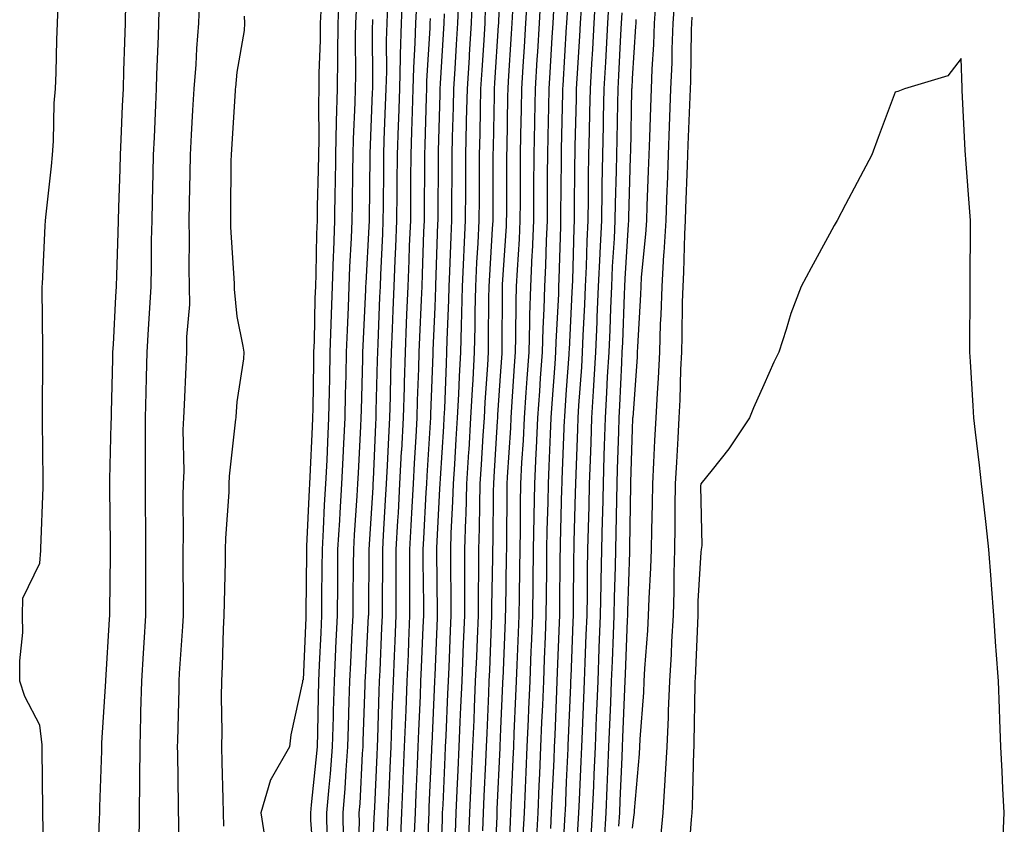
# Model space of a CAD drawing. Units: inches. Extents: x 952643 to 955283, y 7300538 to 7303178.
# Drawn here: x 953235 to 953385, y 7302460 to 7302582 of the extents above; entities that cross this region are included whole.
import ezdxf

# ---------------------------------------------------------------- set-up
doc = ezdxf.new("R2010")
doc.units = ezdxf.units.IN
doc.header["$MEASUREMENT"] = 0
doc.layers.add('Contour_95267300', color=7, linetype='Continuous', true_color=0x31a694)

msp = doc.modelspace()

# ---------------------------------------------------------------- linework, layer by layer
at = {"layer": 'Contour_95267300'}
for points in [[(953318.67, 7302591.3, 3250), (953318.09, 7302581.96, 3250), (953318.08, 7302581.92, 3250), (953318.08, 7302581.89, 3250), (953318.05, 7302581.36, 3250), (953317.5, 7302572.47, 3250), (953317.46, 7302571.92, 3250), (953317.45, 7302571.32, 3250), (953317.26, 7302562.71, 3250), (953317.24, 7302561.92, 3250), (953317.24, 7302561.11, 3250), (953317.18, 7302552.79, 3250), (953317.18, 7302551.92, 3250), (953317.14, 7302551.01, 3250), (953316.93, 7302543.04, 3250), (953316.87, 7302541.92, 3250), (953316.84, 7302540.71, 3250), (953316.46, 7302533.51, 3250), (953316.41, 7302531.92, 3250), (953316.29, 7302530.16, 3250), (953315.86, 7302524.11, 3250), (953315.72, 7302521.92, 3250), (953315.6, 7302519.47, 3250), (953315.4, 7302514.57, 3250), (953315.27, 7302511.92, 3250), (953315.22, 7302509.09, 3250), (953315.1, 7302504.87, 3250), (953315.05, 7302501.92, 3250), (953315.02, 7302498.89, 3250), (953314.99, 7302494.98, 3250), (953314.95, 7302491.92, 3250), (953314.83, 7302488.7, 3250), (953314.69, 7302485.28, 3250), (953314.56, 7302481.92, 3250), (953314.41, 7302478.28, 3250), (953314.3, 7302475.67, 3250), (953314.14, 7302471.92, 3250), (953313.96, 7302467.83, 3250), (953313.89, 7302466.08, 3250), (953313.7, 7302461.92, 3250), (953313.47, 7302457.34, 3250)], [(953308.05, 7302589.28, 3245), (953307.73, 7302582.24, 3245), (953307.72, 7302581.92, 3245), (953307.69, 7302581.56, 3245), (953307.14, 7302572.83, 3245), (953307.08, 7302571.92, 3245), (953307.06, 7302570.93, 3245), (953306.93, 7302563.04, 3245), (953306.9, 7302561.92, 3245), (953306.89, 7302560.76, 3245), (953306.86, 7302553.11, 3245), (953306.86, 7302551.92, 3245), (953306.8, 7302550.67, 3245), (953306.35, 7302543.62, 3245), (953306.27, 7302541.92, 3245), (953306.22, 7302540.09, 3245), (953306.19, 7302533.78, 3245), (953306.15, 7302531.92, 3245), (953306.05, 7302529.92, 3245), (953305.67, 7302524.3, 3245), (953305.54, 7302521.92, 3245), (953305.38, 7302519.25, 3245), (953305.11, 7302514.86, 3245), (953304.92, 7302511.92, 3245), (953304.84, 7302508.71, 3245), (953304.81, 7302505.16, 3245), (953304.71, 7302501.92, 3245), (953304.7, 7302498.57, 3245), (953304.64, 7302495.33, 3245), (953304.63, 7302491.92, 3245), (953304.49, 7302488.36, 3245), (953304.38, 7302485.59, 3245), (953304.22, 7302481.92, 3245), (953304.06, 7302477.93, 3245), (953303.97, 7302476, 3245), (953303.79, 7302471.92, 3245), (953303.6, 7302467.47, 3245), (953303.55, 7302466.42, 3245), (953303.35, 7302461.92, 3245), (953303.14, 7302457.01, 3245)], [(953259.11, 7302452.98, 3234), (953259.15, 7302460.82, 3234), (953259.12, 7302461.92, 3234), (953259.1, 7302462.97, 3234), (953259, 7302470.97, 3234), (953258.98, 7302471.92, 3234), (953258.99, 7302472.86, 3234), (953259.2, 7302480.77, 3234), (953259.21, 7302481.92, 3234), (953259.27, 7302483.14, 3234), (953259.76, 7302490.21, 3234), (953259.85, 7302491.92, 3234), (953259.86, 7302493.73, 3234), (953259.82, 7302500.15, 3234), (953259.84, 7302501.92, 3234), (953259.89, 7302503.76, 3234), (953259.82, 7302510.15, 3234), (953259.87, 7302511.92, 3234), (953259.95, 7302513.82, 3234), (953259.84, 7302520.13, 3234), (953259.92, 7302521.92, 3234), (953260.04, 7302523.91, 3234), (953260.27, 7302529.7, 3234), (953260.4, 7302531.92, 3234), (953260.38, 7302534.25, 3234), (953260.82, 7302539.15, 3234), (953260.8, 7302541.92, 3234), (953260.74, 7302544.61, 3234), (953260.77, 7302549.2, 3234), (953260.71, 7302551.92, 3234), (953260.76, 7302554.63, 3234), (953260.86, 7302559.11, 3234), (953260.91, 7302561.92, 3234), (953261.09, 7302564.96, 3234), (953261.29, 7302568.68, 3234), (953261.48, 7302571.92, 3234), (953261.77, 7302575.64, 3234), (953261.89, 7302578.08, 3234), (953262.21, 7302581.92, 3234), (953262.34, 7302586.21, 3234)], [(953283.55, 7302586.42, 3234), (953283.33, 7302581.92, 3234), (953283.26, 7302577.13, 3234), (953283.26, 7302576.71, 3234), (953283.2, 7302571.92, 3234), (953283.09, 7302566.96, 3234), (953283.09, 7302566.88, 3234), (953282.98, 7302561.92, 3234), (953282.9, 7302557.07, 3234), (953282.89, 7302556.76, 3234), (953282.82, 7302551.92, 3234), (953282.64, 7302547.33, 3234), (953282.62, 7302546.49, 3234), (953282.45, 7302541.92, 3234), (953282.3, 7302537.67, 3234), (953282.27, 7302536.14, 3234), (953282.12, 7302531.92, 3234), (953282.04, 7302527.93, 3234), (953282.01, 7302525.88, 3234), (953281.92, 7302521.92, 3234), (953281.75, 7302518.22, 3234), (953281.63, 7302515.5, 3234), (953281.47, 7302511.92, 3234), (953281.27, 7302508.7, 3234), (953281.1, 7302504.97, 3234), (953280.92, 7302501.92, 3234), (953280.9, 7302499.07, 3234), (953280.86, 7302494.73, 3234), (953280.84, 7302491.92, 3234), (953280.72, 7302489.25, 3234), (953280.51, 7302484.38, 3234), (953280.39, 7302481.92, 3234), (953280.34, 7302479.63, 3234), (953280.22, 7302474.09, 3234), (953280.16, 7302471.92, 3234), (953280, 7302469.97, 3234), (953279.25, 7302463.12, 3234), (953279.15, 7302461.92, 3234), (953279.17, 7302460.8, 3234), (953279.74, 7302453.61, 3234)], [(953293.16, 7302586.81, 3238), (953292.94, 7302581.92, 3238), (953292.81, 7302577.16, 3238), (953292.81, 7302576.68, 3238), (953292.68, 7302571.92, 3238), (953292.52, 7302567.45, 3238), (953292.48, 7302566.35, 3238), (953292.33, 7302561.92, 3238), (953292.3, 7302557.67, 3238), (953292.29, 7302556.16, 3238), (953292.26, 7302551.92, 3238), (953292.1, 7302547.87, 3238), (953292.01, 7302545.88, 3238), (953291.85, 7302541.92, 3238), (953291.69, 7302538.28, 3238), (953291.59, 7302535.46, 3238), (953291.44, 7302531.92, 3238), (953291.34, 7302528.63, 3238), (953291.26, 7302525.13, 3238), (953291.17, 7302521.92, 3238), (953291.01, 7302518.96, 3238), (953290.82, 7302514.69, 3238), (953290.69, 7302511.92, 3238), (953290.54, 7302509.43, 3238), (953290.23, 7302504.1, 3238), (953290.1, 7302501.92, 3238), (953290.1, 7302499.87, 3238), (953290.06, 7302493.93, 3238), (953290.06, 7302491.92, 3238), (953289.97, 7302490, 3238), (953289.69, 7302483.56, 3238), (953289.62, 7302481.92, 3238), (953289.56, 7302480.41, 3238), (953289.34, 7302473.21, 3238), (953289.29, 7302471.92, 3238), (953289.24, 7302470.73, 3238), (953288.88, 7302462.75, 3238), (953288.84, 7302461.92, 3238), (953288.81, 7302461.16, 3238), (953288.46, 7302452.33, 3238)], [(953303.74, 7302586.23, 3243), (953303.58, 7302581.92, 3243), (953303.28, 7302577.15, 3243), (953303.26, 7302576.71, 3243), (953302.96, 7302571.92, 3243), (953302.85, 7302567.12, 3243), (953302.84, 7302566.71, 3243), (953302.73, 7302561.92, 3243), (953302.71, 7302557.26, 3243), (953302.71, 7302556.58, 3243), (953302.69, 7302551.92, 3243), (953302.47, 7302547.5, 3243), (953302.43, 7302546.3, 3243), (953302.23, 7302541.92, 3243), (953302.13, 7302537.84, 3243), (953302.05, 7302535.92, 3243), (953301.96, 7302531.92, 3243), (953301.76, 7302528.21, 3243), (953301.66, 7302525.53, 3243), (953301.48, 7302521.92, 3243), (953301.27, 7302518.7, 3243), (953301.04, 7302514.91, 3243), (953300.85, 7302511.92, 3243), (953300.77, 7302509.2, 3243), (953300.52, 7302504.39, 3243), (953300.45, 7302501.92, 3243), (953300.44, 7302499.53, 3243), (953300.5, 7302494.37, 3243), (953300.49, 7302491.92, 3243), (953300.39, 7302489.58, 3243), (953300.17, 7302484.04, 3243), (953300.08, 7302481.92, 3243), (953300, 7302479.97, 3243), (953299.72, 7302473.59, 3243), (953299.65, 7302471.92, 3243), (953299.58, 7302470.39, 3243), (953299.26, 7302463.13, 3243), (953299.2, 7302461.92, 3243), (953299.16, 7302460.81, 3243), (953298.84, 7302452.71, 3243)], [(953312.08, 7302585.95, 3247), (953311.86, 7302581.92, 3247), (953311.63, 7302578.34, 3247), (953311.45, 7302575.32, 3247), (953311.23, 7302571.92, 3247), (953311.17, 7302568.8, 3247), (953311.11, 7302564.98, 3247), (953311.04, 7302561.92, 3247), (953311.03, 7302558.94, 3247), (953311.01, 7302554.88, 3247), (953310.99, 7302551.92, 3247), (953310.86, 7302549.11, 3247), (953310.57, 7302544.44, 3247), (953310.45, 7302541.92, 3247), (953310.37, 7302539.6, 3247), (953310.34, 7302534.21, 3247), (953310.29, 7302531.92, 3247), (953310.14, 7302529.83, 3247), (953309.73, 7302523.6, 3247), (953309.61, 7302521.92, 3247), (953309.54, 7302520.43, 3247), (953309.07, 7302512.94, 3247), (953309.02, 7302511.92, 3247), (953309, 7302510.97, 3247), (953308.95, 7302502.82, 3247), (953308.94, 7302501.92, 3247), (953308.93, 7302501.04, 3247), (953308.78, 7302492.65, 3247), (953308.77, 7302491.92, 3247), (953308.74, 7302491.23, 3247), (953308.38, 7302482.25, 3247), (953308.36, 7302481.92, 3247), (953308.35, 7302481.62, 3247), (953308.05, 7302474.65, 3247), (953307.93, 7302472.04, 3247), (953307.93, 7302471.92, 3247), (953307.92, 7302471.79, 3247), (953307.51, 7302462.46, 3247), (953307.49, 7302461.92, 3247), (953307.47, 7302461.34, 3247), (953307.09, 7302452.88, 3247)], [(953314.14, 7302585.83, 3248), (953313.94, 7302581.92, 3248), (953313.67, 7302577.54, 3248), (953313.59, 7302576.38, 3248), (953313.31, 7302571.92, 3248), (953313.22, 7302567.09, 3248), (953313.21, 7302566.76, 3248), (953313.11, 7302561.92, 3248), (953313.08, 7302556.95, 3248), (953313.08, 7302556.89, 3248), (953313.06, 7302551.92, 3248), (953312.84, 7302547.13, 3248), (953312.82, 7302546.69, 3248), (953312.59, 7302541.92, 3248), (953312.45, 7302537.52, 3248), (953312.45, 7302536.32, 3248), (953312.33, 7302531.92, 3248), (953312.05, 7302527.92, 3248), (953311.91, 7302525.78, 3248), (953311.65, 7302521.92, 3248), (953311.48, 7302518.49, 3248), (953311.26, 7302515.13, 3248), (953311.1, 7302511.92, 3248), (953311.05, 7302508.92, 3248), (953311.03, 7302504.9, 3248), (953310.98, 7302501.92, 3248), (953310.94, 7302499.03, 3248), (953310.86, 7302494.73, 3248), (953310.83, 7302491.92, 3248), (953310.73, 7302489.24, 3248), (953310.53, 7302484.4, 3248), (953310.43, 7302481.92, 3248), (953310.34, 7302479.63, 3248), (953310.09, 7302473.96, 3248), (953310, 7302471.92, 3248), (953309.92, 7302470.05, 3248), (953309.56, 7302461.92, 3248), (953309.49, 7302460.48, 3248), (953309.15, 7302453.02, 3248)], [(953322.5, 7302586.37, 3252), (953322.23, 7302581.92, 3252), (953322.01, 7302577.96, 3252), (953321.88, 7302575.75, 3252), (953321.66, 7302571.92, 3252), (953321.59, 7302568.38, 3252), (953321.52, 7302565.39, 3252), (953321.44, 7302561.92, 3252), (953321.38, 7302558.59, 3252), (953321.36, 7302555.23, 3252), (953321.31, 7302551.92, 3252), (953321.17, 7302548.8, 3252), (953321.06, 7302544.93, 3252), (953320.92, 7302541.92, 3252), (953320.81, 7302539.16, 3252), (953320.57, 7302534.44, 3252), (953320.46, 7302531.92, 3252), (953320.34, 7302529.63, 3252), (953319.92, 7302523.8, 3252), (953319.82, 7302521.92, 3252), (953319.76, 7302520.21, 3252), (953319.5, 7302513.37, 3252), (953319.44, 7302511.92, 3252), (953319.41, 7302510.56, 3252), (953319.2, 7302503.07, 3252), (953319.17, 7302501.92, 3252), (953319.15, 7302500.82, 3252), (953319.1, 7302492.97, 3252), (953319.09, 7302491.92, 3252), (953319.05, 7302490.92, 3252), (953318.71, 7302482.58, 3252), (953318.69, 7302481.92, 3252), (953318.67, 7302481.3, 3252), (953318.29, 7302472.16, 3252), (953318.28, 7302471.92, 3252), (953318.27, 7302471.7, 3252), (953318.05, 7302466.62, 3252), (953317.85, 7302462.12, 3252), (953317.84, 7302461.92, 3252), (953317.84, 7302461.71, 3252), (953317.31, 7302452.66, 3252)], [(953238.72, 7302452.59, 3237), (953238.48, 7302461.49, 3237), (953238.48, 7302462.35, 3237), (953238.38, 7302471.59, 3237), (953238.38, 7302471.92, 3237), (953238.37, 7302472.24, 3237), (953238.05, 7302475.22, 3237), (953235.73, 7302479.6, 3237), (953235, 7302481.92, 3237), (953234.97, 7302485, 3237), (953235.45, 7302489.32, 3237), (953235.41, 7302491.92, 3237), (953235.43, 7302494.54, 3237), (953238.05, 7302499.84, 3237), (953238.2, 7302501.77, 3237), (953238.2, 7302501.92, 3237), (953238.21, 7302502.08, 3237), (953238.55, 7302511.42, 3237), (953238.55, 7302511.92, 3237), (953238.56, 7302512.43, 3237), (953238.43, 7302521.54, 3237), (953238.43, 7302521.92, 3237), (953238.45, 7302522.32, 3237), (953238.47, 7302531.5, 3237), (953238.48, 7302531.92, 3237), (953238.51, 7302532.38, 3237), (953238.37, 7302541.6, 3237), (953238.4, 7302541.92, 3237), (953238.42, 7302542.29, 3237), (953238.86, 7302551.11, 3237), (953238.92, 7302551.92, 3237), (953239.02, 7302552.89, 3237), (953239.79, 7302560.18, 3237), (953239.95, 7302561.92, 3237), (953240.11, 7302563.98, 3237), (953240.23, 7302569.74, 3237), (953240.41, 7302571.92, 3237), (953240.54, 7302574.41, 3237), (953240.6, 7302579.37, 3237), (953240.74, 7302581.92, 3237), (953240.83, 7302584.7, 3237)], [(953246.79, 7302453.18, 3236), (953247.12, 7302460.99, 3236), (953247.13, 7302461.92, 3236), (953247.14, 7302462.83, 3236), (953247.45, 7302471.32, 3236), (953247.46, 7302471.92, 3236), (953247.44, 7302472.53, 3236), (953248.04, 7302481.91, 3236), (953248.04, 7302481.93, 3236), (953248.05, 7302482.01, 3236), (953248.62, 7302491.35, 3236), (953248.66, 7302491.92, 3236), (953248.66, 7302492.53, 3236), (953248.78, 7302501.19, 3236), (953248.78, 7302501.92, 3236), (953248.77, 7302502.64, 3236), (953248.67, 7302511.3, 3236), (953248.67, 7302512.55, 3236), (953248.9, 7302521.07, 3236), (953248.91, 7302521.92, 3236), (953248.93, 7302522.8, 3236), (953249.13, 7302530.84, 3236), (953249.15, 7302531.92, 3236), (953249.22, 7302533.09, 3236), (953249.6, 7302540.37, 3236), (953249.69, 7302541.92, 3236), (953249.73, 7302543.6, 3236), (953249.94, 7302550.03, 3236), (953249.98, 7302551.92, 3236), (953250.04, 7302553.91, 3236), (953250.23, 7302559.74, 3236), (953250.29, 7302561.92, 3236), (953250.38, 7302564.25, 3236), (953250.62, 7302569.35, 3236), (953250.73, 7302571.92, 3236), (953250.82, 7302574.69, 3236), (953250.93, 7302579.04, 3236), (953251.03, 7302581.92, 3236), (953251.12, 7302584.99, 3236)], [(953280.78, 7302584.65, 3233), (953280.66, 7302581.92, 3233), (953280.62, 7302579.35, 3233), (953280.46, 7302574.33, 3233), (953280.43, 7302571.92, 3233), (953280.37, 7302569.6, 3233), (953280.42, 7302564.29, 3233), (953280.37, 7302561.92, 3233), (953280.34, 7302559.63, 3233), (953280.2, 7302554.07, 3233), (953280.17, 7302551.92, 3233), (953280.09, 7302549.88, 3233), (953279.97, 7302543.84, 3233), (953279.91, 7302541.92, 3233), (953279.85, 7302540.12, 3233), (953279.71, 7302533.58, 3233), (953279.65, 7302531.92, 3233), (953279.62, 7302530.35, 3233), (953279.51, 7302523.38, 3233), (953279.47, 7302521.92, 3233), (953279.41, 7302520.56, 3233), (953279.08, 7302512.95, 3233), (953279.04, 7302511.92, 3233), (953278.98, 7302510.99, 3233), (953278.58, 7302502.45, 3233), (953278.55, 7302501.92, 3233), (953278.54, 7302501.43, 3233), (953278.47, 7302492.34, 3233), (953278.46, 7302491.92, 3233), (953278.45, 7302491.52, 3233), (953278.05, 7302482.12, 3233), (953277.97, 7302482, 3233), (953277.96, 7302481.92, 3233), (953277.94, 7302481.81, 3233), (953276.2, 7302473.77, 3233), (953275.98, 7302471.92, 3233), (953273.18, 7302467.05, 3233), (953273.07, 7302466.9, 3233), (953271.6, 7302461.92, 3233), (953272.28, 7302457.69, 3233)], [(953290.87, 7302584.74, 3237), (953290.76, 7302581.92, 3237), (953290.68, 7302579.29, 3237), (953290.7, 7302574.57, 3237), (953290.62, 7302571.92, 3237), (953290.54, 7302569.43, 3237), (953290.33, 7302564.2, 3237), (953290.25, 7302561.92, 3237), (953290.24, 7302559.73, 3237), (953290.19, 7302554.06, 3237), (953290.18, 7302551.92, 3237), (953290.09, 7302549.88, 3237), (953289.81, 7302543.68, 3237), (953289.74, 7302541.92, 3237), (953289.67, 7302540.3, 3237), (953289.39, 7302533.26, 3237), (953289.33, 7302531.92, 3237), (953289.29, 7302530.68, 3237), (953289.12, 7302522.99, 3237), (953289.09, 7302521.92, 3237), (953289.04, 7302520.93, 3237), (953288.68, 7302512.55, 3237), (953288.65, 7302511.92, 3237), (953288.62, 7302511.35, 3237), (953288.05, 7302501.92, 3237), (953287.96, 7302492.01, 3237), (953287.96, 7302491.92, 3237), (953287.95, 7302491.82, 3237), (953287.48, 7302482.49, 3237), (953287.45, 7302481.92, 3237), (953287.44, 7302481.31, 3237), (953287.14, 7302472.83, 3237), (953287.12, 7302471.92, 3237), (953287.04, 7302470.91, 3237), (953286.65, 7302463.32, 3237), (953286.54, 7302461.92, 3237), (953286.56, 7302460.43, 3237), (953286.26, 7302453.71, 3237)], [(953295.26, 7302584.71, 3239), (953295.13, 7302581.92, 3239), (953295.04, 7302578.91, 3239), (953294.82, 7302575.15, 3239), (953294.73, 7302571.92, 3239), (953294.61, 7302568.48, 3239), (953294.52, 7302565.45, 3239), (953294.41, 7302561.92, 3239), (953294.38, 7302558.25, 3239), (953294.37, 7302555.6, 3239), (953294.35, 7302551.92, 3239), (953294.19, 7302548.06, 3239), (953294.11, 7302545.86, 3239), (953293.96, 7302541.92, 3239), (953293.78, 7302537.65, 3239), (953293.72, 7302536.25, 3239), (953293.54, 7302531.92, 3239), (953293.4, 7302527.27, 3239), (953293.38, 7302526.59, 3239), (953293.25, 7302521.92, 3239), (953292.98, 7302516.99, 3239), (953292.97, 7302516.84, 3239), (953292.72, 7302511.92, 3239), (953292.47, 7302507.5, 3239), (953292.4, 7302506.27, 3239), (953292.15, 7302501.92, 3239), (953292.16, 7302497.81, 3239), (953292.14, 7302496.01, 3239), (953292.15, 7302491.92, 3239), (953291.99, 7302487.98, 3239), (953291.89, 7302485.76, 3239), (953291.72, 7302481.92, 3239), (953291.59, 7302478.38, 3239), (953291.49, 7302475.36, 3239), (953291.36, 7302471.92, 3239), (953291.22, 7302468.75, 3239), (953291.05, 7302464.92, 3239), (953290.92, 7302461.92, 3239), (953290.8, 7302459.17, 3239)], [(953301.64, 7302585.51, 3242), (953301.51, 7302581.92, 3242), (953301.3, 7302578.67, 3242), (953301.09, 7302574.96, 3242), (953300.9, 7302571.92, 3242), (953300.83, 7302569.14, 3242), (953300.71, 7302564.58, 3242), (953300.65, 7302561.92, 3242), (953300.64, 7302559.33, 3242), (953300.61, 7302554.48, 3242), (953300.6, 7302551.92, 3242), (953300.48, 7302549.49, 3242), (953300.31, 7302544.18, 3242), (953300.2, 7302541.92, 3242), (953300.15, 7302539.82, 3242), (953299.9, 7302533.77, 3242), (953299.86, 7302531.92, 3242), (953299.77, 7302530.2, 3242), (953299.51, 7302523.38, 3242), (953299.44, 7302521.92, 3242), (953299.36, 7302520.61, 3242), (953298.87, 7302512.74, 3242), (953298.82, 7302511.92, 3242), (953298.8, 7302511.17, 3242), (953298.32, 7302502.19, 3242), (953298.31, 7302501.92, 3242), (953298.31, 7302501.66, 3242), (953298.42, 7302492.29, 3242), (953298.42, 7302491.92, 3242), (953298.41, 7302491.56, 3242), (953298.05, 7302482.79, 3242), (953298.01, 7302481.96, 3242), (953298.01, 7302481.92, 3242), (953298.01, 7302481.88, 3242), (953297.59, 7302472.38, 3242), (953297.58, 7302471.92, 3242), (953297.55, 7302471.42, 3242), (953297.17, 7302462.8, 3242), (953297.13, 7302461.92, 3242), (953297.09, 7302460.96, 3242), (953296.79, 7302453.18, 3242)], [(953305.74, 7302584.23, 3244), (953305.65, 7302581.92, 3244), (953305.49, 7302579.36, 3244), (953305.2, 7302574.77, 3244), (953305.02, 7302571.92, 3244), (953304.95, 7302568.82, 3244), (953304.89, 7302565.08, 3244), (953304.82, 7302561.92, 3244), (953304.8, 7302558.67, 3244), (953304.79, 7302555.18, 3244), (953304.77, 7302551.92, 3244), (953304.6, 7302548.47, 3244), (953304.42, 7302545.55, 3244), (953304.25, 7302541.92, 3244), (953304.15, 7302538.02, 3244), (953304.14, 7302535.83, 3244), (953304.05, 7302531.92, 3244), (953303.83, 7302527.7, 3244), (953303.73, 7302526.24, 3244), (953303.51, 7302521.92, 3244), (953303.21, 7302517.08, 3244), (953303.2, 7302516.77, 3244), (953302.89, 7302511.92, 3244), (953302.76, 7302507.21, 3244), (953302.72, 7302506.59, 3244), (953302.58, 7302501.92, 3244), (953302.56, 7302497.41, 3244), (953302.57, 7302496.44, 3244), (953302.56, 7302491.92, 3244), (953302.39, 7302487.58, 3244), (953302.33, 7302486.2, 3244), (953302.15, 7302481.92, 3244), (953301.99, 7302477.98, 3244), (953301.89, 7302475.76, 3244), (953301.72, 7302471.92, 3244), (953301.57, 7302468.4, 3244), (953301.43, 7302465.3, 3244), (953301.28, 7302461.92, 3244), (953301.15, 7302458.82, 3244)], [(953320.3, 7302584.17, 3251), (953320.16, 7302581.92, 3251), (953320.05, 7302579.92, 3251), (953319.65, 7302573.52, 3251), (953319.56, 7302571.92, 3251), (953319.53, 7302570.44, 3251), (953319.36, 7302563.23, 3251), (953319.33, 7302561.92, 3251), (953319.31, 7302560.66, 3251), (953319.26, 7302553.13, 3251), (953319.24, 7302551.92, 3251), (953319.19, 7302550.78, 3251), (953318.99, 7302542.86, 3251), (953318.94, 7302541.92, 3251), (953318.91, 7302541.06, 3251), (953318.46, 7302532.33, 3251), (953318.44, 7302531.92, 3251), (953318.42, 7302531.55, 3251), (953318.05, 7302526.18, 3251), (953317.78, 7302522.19, 3251), (953317.76, 7302521.92, 3251), (953317.74, 7302521.61, 3251), (953317.39, 7302512.58, 3251), (953317.36, 7302511.92, 3251), (953317.34, 7302511.21, 3251), (953317.11, 7302502.86, 3251), (953317.09, 7302501.92, 3251), (953317.08, 7302500.95, 3251), (953317.03, 7302492.94, 3251), (953317.02, 7302491.92, 3251), (953316.98, 7302490.85, 3251), (953316.68, 7302483.29, 3251), (953316.62, 7302481.92, 3251), (953316.57, 7302480.44, 3251), (953316.28, 7302473.69, 3251), (953316.21, 7302471.92, 3251), (953316.13, 7302470, 3251), (953315.87, 7302464.1, 3251), (953315.77, 7302461.92, 3251), (953315.65, 7302459.52, 3251)], [(953324.51, 7302585.46, 3253), (953324.3, 7302581.92, 3253), (953324.09, 7302577.96, 3253), (953323.99, 7302575.98, 3253), (953323.77, 7302571.92, 3253), (953323.67, 7302567.55, 3253), (953323.65, 7302566.32, 3253), (953323.55, 7302561.92, 3253), (953323.47, 7302557.34, 3253), (953323.45, 7302556.52, 3253), (953323.37, 7302551.92, 3253), (953323.14, 7302547.01, 3253), (953323.13, 7302546.84, 3253), (953322.9, 7302541.92, 3253), (953322.71, 7302537.26, 3253), (953322.68, 7302536.55, 3253), (953322.47, 7302531.92, 3253), (953322.24, 7302527.73, 3253), (953322.12, 7302525.99, 3253), (953321.89, 7302521.92, 3253), (953321.76, 7302518.21, 3253), (953321.65, 7302515.52, 3253), (953321.54, 7302511.92, 3253), (953321.46, 7302508.51, 3253), (953321.37, 7302505.24, 3253), (953321.29, 7302501.92, 3253), (953321.23, 7302498.74, 3253), (953321.2, 7302495.07, 3253), (953321.15, 7302491.92, 3253), (953321.03, 7302488.94, 3253), (953320.86, 7302484.73, 3253), (953320.76, 7302481.92, 3253), (953320.65, 7302479.32, 3253), (953320.44, 7302474.31, 3253), (953320.34, 7302471.92, 3253), (953320.26, 7302469.71, 3253), (953319.99, 7302463.86, 3253), (953319.92, 7302461.92, 3253), (953319.81, 7302460.16, 3253), (953319.41, 7302453.28, 3253)], [(953331.65, 7302585.52, 3256), (953331.41, 7302581.92, 3256), (953331.28, 7302578.69, 3256), (953331.04, 7302574.91, 3256), (953330.92, 7302571.92, 3256), (953330.82, 7302569.15, 3256), (953330.69, 7302564.56, 3256), (953330.6, 7302561.92, 3256), (953330.5, 7302559.47, 3256), (953330.3, 7302554.17, 3256), (953330.22, 7302551.92, 3256), (953330.1, 7302549.87, 3256), (953329.44, 7302543.31, 3256), (953329.35, 7302541.92, 3256), (953329.31, 7302540.66, 3256), (953328.87, 7302532.74, 3256), (953328.84, 7302531.92, 3256), (953328.8, 7302531.17, 3256), (953328.14, 7302522.01, 3256), (953328.13, 7302521.92, 3256), (953328.13, 7302521.84, 3256), (953328.05, 7302520.21, 3256), (953327.82, 7302512.15, 3256), (953327.81, 7302511.92, 3256), (953327.81, 7302511.68, 3256), (953327.65, 7302502.32, 3256), (953327.64, 7302501.92, 3256), (953327.63, 7302501.5, 3256), (953327.35, 7302492.62, 3256), (953327.34, 7302491.92, 3256), (953327.31, 7302491.18, 3256), (953326.99, 7302482.98, 3256), (953326.95, 7302481.92, 3256), (953326.9, 7302480.77, 3256), (953326.6, 7302473.37, 3256), (953326.55, 7302471.92, 3256), (953326.48, 7302470.35, 3256), (953326.2, 7302463.77, 3256), (953326.13, 7302461.92, 3256), (953326, 7302459.87, 3256)], [(953334.48, 7302585.49, 3257), (953334.24, 7302581.92, 3257), (953334.09, 7302577.96, 3257), (953334.06, 7302575.91, 3257), (953333.9, 7302571.92, 3257), (953333.74, 7302567.61, 3257), (953333.69, 7302566.28, 3257), (953333.54, 7302561.92, 3257), (953333.36, 7302557.23, 3257), (953333.34, 7302556.63, 3257), (953333.16, 7302551.92, 3257), (953332.88, 7302547.09, 3257), (953332.84, 7302546.71, 3257), (953332.54, 7302541.92, 3257), (953332.41, 7302537.56, 3257), (953332.33, 7302536.2, 3257), (953332.19, 7302531.92, 3257), (953332, 7302527.97, 3257), (953331.83, 7302525.7, 3257), (953331.63, 7302521.92, 3257), (953331.46, 7302518.51, 3257), (953331.29, 7302515.16, 3257), (953331.13, 7302511.92, 3257), (953331.09, 7302508.88, 3257), (953330.97, 7302504.84, 3257), (953330.93, 7302501.92, 3257), (953330.85, 7302499.12, 3257), (953330.59, 7302494.46, 3257), (953330.51, 7302491.92, 3257), (953330.37, 7302489.6, 3257), (953329.95, 7302483.82, 3257), (953329.85, 7302481.92, 3257), (953329.77, 7302480.2, 3257), (953329.23, 7302473.1, 3257), (953329.17, 7302471.92, 3257), (953329.11, 7302470.86, 3257), (953328.37, 7302462.24, 3257), (953328.35, 7302461.92, 3257), (953328.32, 7302461.65, 3257), (953328.05, 7302459.59, 3257)], [(953253.12, 7302456.99, 3235), (953253.2, 7302461.92, 3235), (953253.23, 7302466.74, 3235), (953253.23, 7302467.1, 3235), (953253.26, 7302471.92, 3235), (953253.39, 7302476.58, 3235), (953253.4, 7302477.27, 3235), (953253.54, 7302481.92, 3235), (953253.8, 7302486.17, 3235), (953253.89, 7302487.76, 3235), (953254.14, 7302491.92, 3235), (953254.16, 7302495.81, 3235), (953254.14, 7302498.01, 3235), (953254.16, 7302501.92, 3235), (953254.12, 7302505.85, 3235), (953254.1, 7302507.97, 3235), (953254.07, 7302511.92, 3235), (953254.09, 7302515.88, 3235), (953254.07, 7302517.94, 3235), (953254.09, 7302521.92, 3235), (953254.18, 7302525.79, 3235), (953254.24, 7302528.11, 3235), (953254.34, 7302531.92, 3235), (953254.54, 7302535.43, 3235), (953254.74, 7302538.61, 3235), (953254.93, 7302541.92, 3235), (953254.99, 7302544.98, 3235), (953255.02, 7302548.89, 3235), (953255.09, 7302551.92, 3235), (953255.17, 7302554.8, 3235), (953255.25, 7302559.12, 3235), (953255.33, 7302561.92, 3235), (953255.44, 7302564.53, 3235), (953255.66, 7302569.53, 3235), (953255.76, 7302571.92, 3235), (953255.83, 7302574.14, 3235), (953256.07, 7302579.94, 3235), (953256.13, 7302581.92, 3235), (953256.18, 7302583.79, 3235)], [(953266.01, 7302459.88, 3233), (953265.97, 7302461.92, 3233), (953265.92, 7302464.05, 3233), (953265.76, 7302469.63, 3233), (953265.71, 7302471.92, 3233), (953265.73, 7302474.24, 3233), (953265.66, 7302479.53, 3233), (953265.68, 7302481.92, 3233), (953265.79, 7302484.18, 3233), (953265.96, 7302489.83, 3233), (953266.07, 7302491.92, 3233), (953266.09, 7302493.88, 3233), (953266.24, 7302500.11, 3233), (953266.26, 7302501.92, 3233), (953266.31, 7302503.66, 3233), (953266.79, 7302510.66, 3233), (953266.83, 7302511.92, 3233), (953266.88, 7302513.09, 3233), (953267.84, 7302521.71, 3233), (953267.85, 7302521.92, 3233), (953267.86, 7302522.11, 3233), (953268.05, 7302524.38, 3233), (953269.06, 7302530.91, 3233), (953269.08, 7302531.92, 3233), (953268.94, 7302532.81, 3233), (953268.05, 7302537.36, 3233), (953267.63, 7302541.5, 3233), (953267.63, 7302541.92, 3233), (953267.61, 7302542.36, 3233), (953267.06, 7302550.93, 3233), (953267.04, 7302551.92, 3233), (953267.05, 7302552.92, 3233), (953267.13, 7302561, 3233), (953267.14, 7302561.92, 3233), (953267.19, 7302562.78, 3233), (953267.77, 7302571.64, 3233), (953267.79, 7302571.92, 3233), (953267.81, 7302572.16, 3233), (953268.05, 7302574.48, 3233), (953269.15, 7302580.82, 3233), (953269.17, 7302581.92, 3233), (953269.12, 7302582.99, 3233)], [(953286.1, 7302583.87, 3235), (953286.01, 7302581.92, 3235), (953285.98, 7302579.85, 3235), (953286, 7302573.97, 3235), (953285.97, 7302571.92, 3235), (953285.92, 7302569.79, 3235), (953285.64, 7302564.33, 3235), (953285.59, 7302561.92, 3235), (953285.55, 7302559.42, 3235), (953285.5, 7302554.47, 3235), (953285.45, 7302551.92, 3235), (953285.35, 7302549.22, 3235), (953285.1, 7302544.87, 3235), (953284.99, 7302541.92, 3235), (953284.89, 7302538.76, 3235), (953284.72, 7302535.25, 3235), (953284.6, 7302531.92, 3235), (953284.52, 7302528.39, 3235), (953284.45, 7302525.52, 3235), (953284.38, 7302521.92, 3235), (953284.19, 7302518.06, 3235), (953284.09, 7302515.88, 3235), (953283.9, 7302511.92, 3235), (953283.64, 7302507.51, 3235), (953283.56, 7302506.41, 3235), (953283.29, 7302501.92, 3235), (953283.26, 7302497.13, 3235), (953283.26, 7302496.71, 3235), (953283.22, 7302491.92, 3235), (953282.98, 7302486.99, 3235), (953282.97, 7302486.84, 3235), (953282.75, 7302481.92, 3235), (953282.62, 7302477.35, 3235), (953282.6, 7302476.47, 3235), (953282.48, 7302471.92, 3235), (953282.16, 7302467.81, 3235), (953281.94, 7302465.81, 3235), (953281.61, 7302461.92, 3235), (953281.67, 7302458.3, 3235)], [(953299.49, 7302583.36, 3241), (953299.44, 7302581.92, 3241), (953298.89, 7302572.76, 3241), (953298.84, 7302571.92, 3241), (953298.82, 7302571.15, 3241), (953298.58, 7302562.45, 3241), (953298.56, 7302561.92, 3241), (953298.56, 7302561.41, 3241), (953298.52, 7302552.39, 3241), (953298.52, 7302551.92, 3241), (953298.49, 7302551.48, 3241), (953298.19, 7302542.06, 3241), (953298.18, 7302541.92, 3241), (953298.18, 7302541.79, 3241), (953298.05, 7302538.77, 3241), (953297.77, 7302532.2, 3241), (953297.76, 7302531.92, 3241), (953297.75, 7302531.62, 3241), (953297.42, 7302522.55, 3241), (953297.4, 7302521.92, 3241), (953297.36, 7302521.23, 3241), (953296.85, 7302513.12, 3241), (953296.79, 7302511.92, 3241), (953296.71, 7302510.58, 3241), (953296.35, 7302503.62, 3241), (953296.25, 7302501.92, 3241), (953296.25, 7302500.12, 3241), (953296.33, 7302493.64, 3241), (953296.33, 7302491.92, 3241), (953296.26, 7302490.13, 3241), (953296, 7302483.97, 3241), (953295.91, 7302481.92, 3241), (953295.83, 7302479.7, 3241), (953295.6, 7302474.37, 3241), (953295.5, 7302471.92, 3241), (953295.38, 7302469.25, 3241), (953295.19, 7302464.78, 3241), (953295.06, 7302461.92, 3241), (953294.93, 7302458.8, 3241)], [(953309.89, 7302583.76, 3246), (953309.79, 7302581.92, 3246), (953309.68, 7302580.29, 3246), (953309.22, 7302573.09, 3246), (953309.15, 7302571.92, 3246), (953309.13, 7302570.84, 3246), (953309, 7302562.87, 3246), (953308.98, 7302561.92, 3246), (953308.97, 7302561, 3246), (953308.94, 7302552.81, 3246), (953308.93, 7302551.92, 3246), (953308.89, 7302551.08, 3246), (953308.32, 7302542.19, 3246), (953308.3, 7302541.92, 3246), (953308.3, 7302541.67, 3246), (953308.25, 7302532.12, 3246), (953308.25, 7302531.92, 3246), (953308.23, 7302531.74, 3246), (953308.05, 7302529.03, 3246), (953307.6, 7302522.37, 3246), (953307.58, 7302521.92, 3246), (953307.55, 7302521.42, 3246), (953307.02, 7302512.95, 3246), (953306.96, 7302511.92, 3246), (953306.93, 7302510.8, 3246), (953306.88, 7302503.09, 3246), (953306.84, 7302501.92, 3246), (953306.84, 7302500.71, 3246), (953306.7, 7302493.27, 3246), (953306.7, 7302491.92, 3246), (953306.64, 7302490.51, 3246), (953306.36, 7302483.61, 3246), (953306.29, 7302481.92, 3246), (953306.21, 7302480.08, 3246), (953305.95, 7302474.02, 3246), (953305.86, 7302471.92, 3246), (953305.76, 7302469.63, 3246), (953305.53, 7302464.44, 3246), (953305.42, 7302461.92, 3246), (953305.31, 7302459.18, 3246)], [(953316.12, 7302583.85, 3249), (953316.01, 7302581.92, 3249), (953315.87, 7302579.74, 3249), (953315.55, 7302574.42, 3249), (953315.39, 7302571.92, 3249), (953315.34, 7302569.21, 3249), (953315.23, 7302564.74, 3249), (953315.18, 7302561.92, 3249), (953315.16, 7302559.03, 3249), (953315.13, 7302554.84, 3249), (953315.12, 7302551.92, 3249), (953314.98, 7302548.85, 3249), (953314.88, 7302545.09, 3249), (953314.73, 7302541.92, 3249), (953314.63, 7302538.5, 3249), (953314.47, 7302535.5, 3249), (953314.37, 7302531.92, 3249), (953314.09, 7302527.96, 3249), (953313.96, 7302526.01, 3249), (953313.68, 7302521.92, 3249), (953313.45, 7302517.32, 3249), (953313.42, 7302516.55, 3249), (953313.19, 7302511.92, 3249), (953313.1, 7302506.97, 3249), (953313.1, 7302506.87, 3249), (953313.02, 7302501.92, 3249), (953312.96, 7302497.01, 3249), (953312.95, 7302496.82, 3249), (953312.89, 7302491.92, 3249), (953312.71, 7302487.26, 3249), (953312.68, 7302486.55, 3249), (953312.49, 7302481.92, 3249), (953312.32, 7302477.65, 3249), (953312.25, 7302476.12, 3249), (953312.07, 7302471.92, 3249), (953311.91, 7302468.06, 3249), (953311.8, 7302465.67, 3249), (953311.63, 7302461.92, 3249), (953311.46, 7302458.51, 3249)], [(953326.47, 7302583.5, 3254), (953326.37, 7302581.92, 3254), (953326.27, 7302580.14, 3254), (953325.99, 7302573.98, 3254), (953325.87, 7302571.92, 3254), (953325.82, 7302569.69, 3254), (953325.71, 7302564.26, 3254), (953325.66, 7302561.92, 3254), (953325.62, 7302559.49, 3254), (953325.48, 7302554.49, 3254), (953325.43, 7302551.92, 3254), (953325.31, 7302549.18, 3254), (953325.02, 7302544.95, 3254), (953324.89, 7302541.92, 3254), (953324.75, 7302538.62, 3254), (953324.64, 7302535.33, 3254), (953324.5, 7302531.92, 3254), (953324.28, 7302528.15, 3254), (953324.18, 7302525.79, 3254), (953323.96, 7302521.92, 3254), (953323.81, 7302517.68, 3254), (953323.77, 7302516.2, 3254), (953323.63, 7302511.92, 3254), (953323.53, 7302507.4, 3254), (953323.51, 7302506.46, 3254), (953323.41, 7302501.92, 3254), (953323.31, 7302497.18, 3254), (953323.3, 7302496.67, 3254), (953323.21, 7302491.92, 3254), (953323.01, 7302486.96, 3254), (953323.01, 7302486.88, 3254), (953322.82, 7302481.92, 3254), (953322.63, 7302477.34, 3254), (953322.6, 7302476.47, 3254), (953322.42, 7302471.92, 3254), (953322.23, 7302467.74, 3254), (953322.16, 7302466.03, 3254), (953321.99, 7302461.92, 3254), (953321.76, 7302458.21, 3254)], [(953337.12, 7302582.85, 3258), (953337.06, 7302581.92, 3258), (953337.02, 7302580.89, 3258), (953336.93, 7302573.04, 3258), (953336.88, 7302571.92, 3258), (953336.84, 7302570.71, 3258), (953336.54, 7302563.43, 3258), (953336.49, 7302561.92, 3258), (953336.42, 7302560.29, 3258), (953336.17, 7302553.8, 3258), (953336.11, 7302551.92, 3258), (953335.99, 7302549.86, 3258), (953335.88, 7302544.09, 3258), (953335.75, 7302541.92, 3258), (953335.67, 7302539.54, 3258), (953335.62, 7302534.35, 3258), (953335.54, 7302531.92, 3258), (953335.4, 7302529.27, 3258), (953335.29, 7302524.68, 3258), (953335.14, 7302521.92, 3258), (953334.98, 7302518.85, 3258), (953334.78, 7302515.19, 3258), (953334.6, 7302511.92, 3258), (953334.55, 7302508.42, 3258), (953334.56, 7302505.41, 3258), (953334.51, 7302501.92, 3258), (953334.41, 7302498.28, 3258), (953334.39, 7302495.58, 3258), (953334.27, 7302491.92, 3258), (953334.05, 7302487.92, 3258), (953333.97, 7302486, 3258), (953333.72, 7302481.92, 3258), (953333.53, 7302477.4, 3258), (953333.51, 7302476.46, 3258), (953333.3, 7302471.92, 3258), (953333.03, 7302466.94, 3258), (953333.02, 7302466.89, 3258), (953332.73, 7302461.92, 3258), (953332.3, 7302457.67, 3258)], [(953288.59, 7302582.46, 3236), (953288.57, 7302581.92, 3236), (953288.55, 7302581.42, 3236), (953288.58, 7302572.45, 3236), (953288.57, 7302571.92, 3236), (953288.55, 7302571.42, 3236), (953288.18, 7302562.05, 3236), (953288.17, 7302561.92, 3236), (953288.17, 7302561.8, 3236), (953288.09, 7302551.96, 3236), (953288.09, 7302551.88, 3236), (953288.05, 7302551.04, 3236), (953287.56, 7302542.41, 3236), (953287.54, 7302541.92, 3236), (953287.52, 7302541.39, 3236), (953287.11, 7302532.86, 3236), (953287.07, 7302531.92, 3236), (953287.05, 7302530.92, 3236), (953286.85, 7302523.12, 3236), (953286.83, 7302521.92, 3236), (953286.77, 7302520.64, 3236), (953286.41, 7302513.56, 3236), (953286.33, 7302511.92, 3236), (953286.22, 7302510.09, 3236), (953285.8, 7302504.17, 3236), (953285.68, 7302501.92, 3236), (953285.66, 7302499.53, 3236), (953285.61, 7302494.36, 3236), (953285.59, 7302491.92, 3236), (953285.46, 7302489.33, 3236), (953285.24, 7302484.73, 3236), (953285.1, 7302481.92, 3236), (953285.02, 7302478.89, 3236), (953284.89, 7302475.08, 3236), (953284.8, 7302471.92, 3236), (953284.52, 7302468.39, 3236), (953284.38, 7302465.59, 3236), (953284.08, 7302461.92, 3236), (953284.14, 7302458.01, 3236)], [(953297.36, 7302582.61, 3240), (953297.33, 7302581.92, 3240), (953297.3, 7302581.17, 3240), (953296.82, 7302573.15, 3240), (953296.78, 7302571.92, 3240), (953296.74, 7302570.61, 3240), (953296.54, 7302563.43, 3240), (953296.49, 7302561.92, 3240), (953296.47, 7302560.34, 3240), (953296.44, 7302553.53, 3240), (953296.43, 7302551.92, 3240), (953296.36, 7302550.23, 3240), (953296.15, 7302543.82, 3240), (953296.08, 7302541.92, 3240), (953295.99, 7302539.86, 3240), (953295.75, 7302534.22, 3240), (953295.65, 7302531.92, 3240), (953295.57, 7302529.44, 3240), (953295.39, 7302524.58, 3240), (953295.32, 7302521.92, 3240), (953295.16, 7302519.03, 3240), (953294.92, 7302515.05, 3240), (953294.75, 7302511.92, 3240), (953294.55, 7302508.42, 3240), (953294.41, 7302505.56, 3240), (953294.2, 7302501.92, 3240), (953294.21, 7302498.08, 3240), (953294.24, 7302495.73, 3240), (953294.24, 7302491.92, 3240), (953294.08, 7302487.95, 3240), (953293.99, 7302485.98, 3240), (953293.82, 7302481.92, 3240), (953293.66, 7302477.53, 3240), (953293.6, 7302476.37, 3240), (953293.43, 7302471.92, 3240), (953293.22, 7302467.09, 3240), (953293.21, 7302466.76, 3240), (953292.99, 7302461.92, 3240), (953292.8, 7302457.17, 3240)], [(953328.62, 7302582.49, 3255), (953328.59, 7302581.92, 3255), (953328.57, 7302581.4, 3255), (953328.05, 7302573.53, 3255), (953327.98, 7302571.99, 3255), (953327.97, 7302571.92, 3255), (953327.97, 7302571.84, 3255), (953327.78, 7302562.19, 3255), (953327.77, 7302561.92, 3255), (953327.76, 7302561.63, 3255), (953327.51, 7302552.46, 3255), (953327.5, 7302551.92, 3255), (953327.47, 7302551.34, 3255), (953326.93, 7302543.04, 3255), (953326.87, 7302541.92, 3255), (953326.82, 7302540.69, 3255), (953326.58, 7302533.39, 3255), (953326.51, 7302531.92, 3255), (953326.42, 7302530.29, 3255), (953326.14, 7302523.83, 3255), (953326.03, 7302521.92, 3255), (953325.96, 7302519.83, 3255), (953325.79, 7302514.18, 3255), (953325.72, 7302511.92, 3255), (953325.67, 7302509.54, 3255), (953325.58, 7302504.39, 3255), (953325.52, 7302501.92, 3255), (953325.47, 7302499.34, 3255), (953325.33, 7302494.64, 3255), (953325.28, 7302491.92, 3255), (953325.16, 7302489.03, 3255), (953325, 7302484.97, 3255), (953324.88, 7302481.92, 3255), (953324.75, 7302478.62, 3255), (953324.62, 7302475.35, 3255), (953324.48, 7302471.92, 3255), (953324.32, 7302468.19, 3255), (953324.22, 7302465.75, 3255), (953324.06, 7302461.92, 3255), (953323.8, 7302457.67, 3255)], [(953384.45, 7302458.32, 3259), (953384.61, 7302461.92, 3259), (953384.39, 7302465.58, 3259), (953384.31, 7302468.18, 3259), (953384.08, 7302471.92, 3259), (953383.93, 7302476.04, 3259), (953383.88, 7302477.75, 3259), (953383.73, 7302481.92, 3259), (953383.4, 7302486.57, 3259), (953383.32, 7302487.19, 3259), (953383.02, 7302491.92, 3259), (953382.69, 7302496.56, 3259), (953382.6, 7302497.37, 3259), (953382.25, 7302501.92, 3259), (953381.87, 7302505.74, 3259), (953381.55, 7302508.42, 3259), (953381.17, 7302511.92, 3259), (953380.85, 7302514.72, 3259), (953380.22, 7302519.75, 3259), (953379.96, 7302521.92, 3259), (953379.87, 7302523.74, 3259), (953379.45, 7302530.52, 3259), (953379.37, 7302531.92, 3259), (953379.37, 7302533.24, 3259), (953379.43, 7302540.54, 3259), (953379.42, 7302541.92, 3259), (953379.41, 7302543.28, 3259), (953379.47, 7302550.5, 3259), (953379.46, 7302551.92, 3259), (953379.39, 7302553.26, 3259), (953378.76, 7302561.21, 3259), (953378.72, 7302561.92, 3259), (953378.68, 7302562.55, 3259), (953378.22, 7302571.75, 3259), (953378.21, 7302571.92, 3259), (953378.2, 7302572.07, 3259), (953378.05, 7302576.55, 3259), (953376.03, 7302573.94, 3259), (953369.44, 7302571.92, 3259), (953368.41, 7302571.56, 3259), (953368.05, 7302571.44, 3259), (953365.45, 7302564.52, 3259), (953364.47, 7302561.92, 3259), (953362.27, 7302557.7, 3259), (953360.49, 7302554.36, 3259), (953359.2, 7302551.92, 3259), (953358.78, 7302551.19, 3259), (953358.05, 7302549.85, 3259), (953355.25, 7302544.72, 3259), (953353.72, 7302541.92, 3259), (953352.16, 7302537.81, 3259), (953351.47, 7302535.34, 3259), (953350.34, 7302531.92, 3259), (953349.58, 7302530.39, 3259), (953348.05, 7302526.97, 3259), (953346.49, 7302523.48, 3259), (953345.87, 7302521.92, 3259), (953342.74, 7302517.23, 3259), (953340.19, 7302514.06, 3259), (953338.51, 7302511.92, 3259), (953338.43, 7302511.54, 3259), (953338.65, 7302502.52, 3259), (953338.56, 7302501.92, 3259), (953338.47, 7302501.5, 3259), (953338.05, 7302494.08, 3259), (953338.04, 7302491.93, 3259), (953338.03, 7302491.92, 3259), (953338.03, 7302491.9, 3259), (953337.63, 7302482.34, 3259), (953337.6, 7302481.92, 3259), (953337.58, 7302481.45, 3259), (953337.45, 7302472.52, 3259), (953337.42, 7302471.92, 3259), (953337.39, 7302471.26, 3259), (953337.16, 7302462.81, 3259), (953337.11, 7302461.92, 3259), (953337.01, 7302460.88, 3259), (953336.46, 7302453.51, 3259)]]:
    msp.add_polyline3d(points, dxfattribs=at)

doc.saveas('drawing.dxf')
